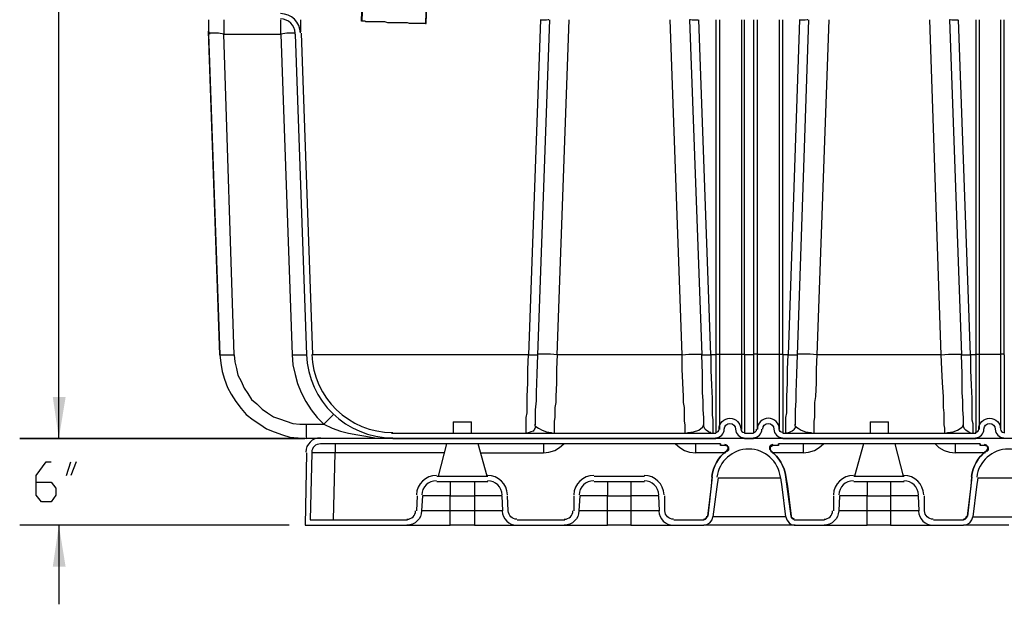
# Model space of a CAD drawing. Units: inches. Extents: x 8.4 to 32.2, y 11 to 25.3.
# Drawn here: x 18.2 to 21.2, y 11 to 12.8 of the extents above; entities that cross this region are included whole.
import ezdxf

# ---------------------------------------------------------------- set-up
doc = ezdxf.new("R2010")
doc.units = ezdxf.units.IN
doc.header["$MEASUREMENT"] = 0
doc.layers.add('PDF_object', color=7, linetype='Continuous')

msp = doc.modelspace()

# ---------------------------------------------------------------- hatches: boundary and pattern name
at = {"layer": 'PDF_object', "transparency": 33554559}
msp.add_hatch(color=256, dxfattribs=at).paths.add_polyline_path([(18.2865, 11.5192), (18.3072, 11.6459), (18.268, 11.6459)])

# ---------------------------------------------------------------- linework, layer by layer
at = {"layer": 'PDF_object', "lineweight": 25}
for points in [[(19.7295, 13.7206), (19.7479, 14.2184), (19.7433, 14.2184), (19.7272, 13.7206), (19.7249, 13.709), (19.7203, 13.6998), (19.7133, 13.6929), (19.7041, 13.686), (19.4575, 13.5546), (19.4483, 13.5477), (19.4413, 13.5385), (19.4344, 13.5269), (19.4321, 13.5154), (19.4091, 12.7893), (19.4114, 12.7893), (19.4367, 13.5154), (19.439, 13.5246), (19.4436, 13.5361), (19.4506, 13.5454), (19.4598, 13.5523), (19.7064, 13.6837), (19.7156, 13.6906), (19.7226, 13.6975), (19.7272, 13.709)], [(18.1666, 11.5192), (19.0402, 11.5192)], [(20.2735, 11.2817), (20.285, 11.3739), (20.2873, 11.4016)], [(20.5132, 11.4016), (20.5178, 11.3739), (20.5294, 11.2817)], [(21.0688, 11.2817), (21.0803, 11.3739), (21.0826, 11.4016)]]:
    msp.add_lwpolyline(points, close=True, dxfattribs=at)
for points in [[(19.25, 13.8496), (19.2131, 12.7962)], [(19.2154, 12.7962), (19.2131, 12.7962), (19.25, 13.8496)], [(19.4114, 12.7893), (19.4367, 13.5131)], [(18.2865, 11.5192), (18.2865, 13.3817)], [(18.7452, 12.8008), (18.7452, 12.7985), (18.7452, 12.7962), (18.7452, 12.7893), (18.7452, 12.7778), (18.7452, 12.7662)], [(18.7913, 12.8008), (18.7913, 12.7985), (18.7913, 12.7939), (18.7913, 12.7847), (18.7913, 12.7732), (18.7913, 12.757), (18.7752, 12.7593), (18.7613, 12.7593), (18.7521, 12.7593), (18.7498, 12.7593), (18.7475, 12.7593)], [(19.0103, 12.757), (19.0103, 12.7593), (19.008, 12.7593), (19.0034, 12.7593), (18.9988, 12.7593), (18.9849, 12.7593), (18.9665, 12.757), (18.9665, 12.8008)], [(19.0264, 12.8008), (19.0264, 12.7639)], [(19.2131, 12.7962), (19.2131, 12.7962)], [(19.4114, 12.7893), (19.4114, 12.7893)], [(19.7618, 12.8008), (19.7249, 11.775)], [(19.7894, 12.8008), (19.7525, 11.775)], [(19.8125, 11.775), (19.8493, 12.8008)], [(20.1951, 11.775), (20.1582, 12.8008)], [(20.2182, 12.8008), (20.255, 11.775)], [(20.2827, 11.775), (20.2458, 12.8008)], [(20.2988, 12.8008), (20.2988, 11.775)], [(20.3104, 11.7774), (20.3104, 12.8008)], [(20.3772, 12.8008), (20.3772, 11.7773)], [(20.3864, 11.775), (20.3864, 12.8008)], [(20.4141, 12.8008), (20.4141, 11.775)], [(20.4256, 11.7774), (20.4256, 12.8008)], [(20.4925, 12.8008), (20.4925, 11.7773)], [(20.504, 11.775), (20.504, 12.8008)], [(20.5547, 12.8008), (20.5201, 11.775)], [(20.5824, 12.8008), (20.5478, 11.775)], [(20.6446, 12.8008), (20.6077, 11.775)], [(20.9881, 11.775), (20.9535, 12.8008)], [(21.0134, 12.8008), (21.0503, 11.775)], [(21.078, 11.775), (21.0411, 12.8008)], [(21.0941, 12.8008), (21.0941, 11.775)], [(21.1056, 11.7774), (21.1056, 12.8008)], [(21.1702, 12.8008), (21.1702, 11.7773)], [(21.1817, 11.775), (21.1817, 12.8008)], [(18.7452, 12.7662), (18.7475, 12.757)], [(18.7798, 11.775), (18.7452, 12.7662)], [(18.7452, 12.757), (18.7475, 12.7593)], [(18.7452, 12.757), (18.7798, 11.775), (18.7821, 11.775), (18.7844, 11.775), (18.789, 11.775), (18.7936, 11.775), (18.8074, 11.775), (18.8236, 11.775)], [(18.7913, 12.757), (18.7913, 12.757)], [(18.7913, 12.757), (18.9665, 12.757)], [(18.8236, 11.775), (18.7913, 12.757)], [(18.9665, 12.757), (19.0011, 11.775), (19.0195, 11.775), (19.0333, 11.775), (19.0379, 11.775), (19.0425, 11.775), (19.0449, 11.775)], [(19.0103, 12.757), (19.0449, 11.775)], [(19.0287, 12.7593), (19.0633, 11.775)], [(18.2865, 11.5192), (18.2865, 11.7635)], [(18.7798, 11.775), (18.7821, 11.7497), (18.7867, 11.7243), (18.7936, 11.7013), (18.8028, 11.6759), (18.8143, 11.6552), (18.8282, 11.6321), (18.8443, 11.6114), (18.8604, 11.5929), (18.8812, 11.5768), (18.9019, 11.563), (18.9227, 11.5491), (18.9457, 11.5399), (18.9711, 11.5307), (18.9941, 11.5238), (19.0195, 11.5215), (19.0449, 11.5192), (19.0449, 11.5215), (19.0449, 11.5238), (19.0449, 11.5261), (19.0449, 11.533), (19.0449, 11.5468), (19.0449, 11.563)], [(18.8236, 11.775), (18.8259, 11.7543), (18.8305, 11.7335), (18.8351, 11.7128), (18.8443, 11.6943), (18.8535, 11.6736), (18.8651, 11.6575), (18.8766, 11.639), (18.8927, 11.6252), (18.9089, 11.6091), (18.925, 11.5975), (18.9434, 11.586), (18.9619, 11.5791), (18.9826, 11.5722), (19.0034, 11.5653), (19.0241, 11.563), (19.0449, 11.563), (19.0979, 11.563)], [(19.0011, 11.775), (19.0034, 11.7451), (19.0103, 11.7151), (19.0172, 11.6874), (19.0287, 11.6598), (19.0425, 11.6321), (19.0587, 11.6068), (19.0771, 11.5837), (19.0979, 11.563)], [(19.7179, 11.5376), (19.7179, 11.5399), (19.7179, 11.5445), (19.7179, 11.5514), (19.7179, 11.5607), (19.7179, 11.5722), (19.7179, 11.5837), (19.7202, 11.5975), (19.7202, 11.6137), (19.7202, 11.6298), (19.7202, 11.6482), (19.7225, 11.6897), (19.7225, 11.7312), (19.7249, 11.775), (19.0633, 11.775)], [(19.7249, 11.775), (19.7433, 11.775), (19.7479, 11.775), (19.7525, 11.775)], [(19.7525, 11.775), (19.7502, 11.7174), (19.7479, 11.6598), (19.7479, 11.6344), (19.7456, 11.6068), (19.7456, 11.5837), (19.7456, 11.563)], [(19.8125, 11.775), (19.7917, 11.7773), (19.7733, 11.7773), (19.7641, 11.7773), (19.7594, 11.7773), (19.7548, 11.7773), (19.7525, 11.775)], [(19.7525, 11.775), (19.7525, 11.775)], [(19.8125, 11.775), (19.8102, 11.7312), (19.8102, 11.6897), (19.8079, 11.6482), (19.8079, 11.6298), (19.8055, 11.6137), (19.8055, 11.5975), (19.8055, 11.5837), (19.8032, 11.5722), (19.8032, 11.5607), (19.8032, 11.5514), (19.8032, 11.5445), (19.8032, 11.5399), (19.8032, 11.5376)], [(20.1951, 11.775), (19.8125, 11.775)], [(20.2043, 11.5376), (20.2043, 11.5399), (20.2043, 11.5445), (20.2043, 11.5514), (20.2043, 11.5607), (20.202, 11.5722), (20.202, 11.5837), (20.202, 11.5975), (20.202, 11.6137), (20.1997, 11.6298), (20.1997, 11.6482), (20.1974, 11.6897), (20.1951, 11.7312), (20.1951, 11.775), (20.2159, 11.7773), (20.2343, 11.7773), (20.2435, 11.7773), (20.2481, 11.7773), (20.2527, 11.7773), (20.255, 11.775)], [(20.262, 11.563), (20.262, 11.5837), (20.2597, 11.6068), (20.2597, 11.6344), (20.2574, 11.6598), (20.2574, 11.7174), (20.255, 11.775)], [(20.255, 11.775), (20.255, 11.775)], [(20.255, 11.775), (20.255, 11.775)], [(20.255, 11.775), (20.2574, 11.775), (20.2643, 11.775), (20.2827, 11.775)], [(20.2827, 11.775), (20.2827, 11.7289), (20.285, 11.6828), (20.2873, 11.6413), (20.2873, 11.6229), (20.2873, 11.6068), (20.2873, 11.5906), (20.2896, 11.5768), (20.2896, 11.5653), (20.2896, 11.5537), (20.2896, 11.5468), (20.2896, 11.5399), (20.2896, 11.5376), (20.2896, 11.5353)], [(20.2988, 11.775), (20.2827, 11.775)], [(20.2988, 11.775), (20.2988, 11.5353)], [(20.3104, 11.5468), (20.3104, 11.7773)], [(20.3104, 11.7773), (20.3127, 11.7773), (20.3196, 11.7773), (20.3311, 11.7773), (20.3426, 11.7773), (20.3565, 11.7773), (20.3657, 11.7773), (20.3726, 11.7773), (20.3749, 11.7773), (20.3772, 11.7773)], [(20.3772, 11.7773), (20.3772, 11.5468)], [(20.3864, 11.775), (20.3864, 11.5353), (20.4141, 11.5353)], [(20.4141, 11.775), (20.3864, 11.775)], [(20.4141, 11.775), (20.4141, 11.5353)], [(20.4256, 11.7773), (20.4279, 11.7773), (20.4348, 11.7773), (20.4464, 11.7773), (20.4602, 11.7773), (20.4717, 11.7773), (20.4833, 11.7773), (20.4902, 11.7773), (20.4925, 11.7773)], [(20.4925, 11.7773), (20.4925, 11.5468)], [(20.504, 11.775), (20.504, 11.5353)], [(20.5201, 11.775), (20.504, 11.775)], [(20.5132, 11.5376), (20.5132, 11.5399), (20.5132, 11.5445), (20.5132, 11.5514), (20.5132, 11.5607), (20.5132, 11.5722), (20.5132, 11.5837), (20.5155, 11.5975), (20.5155, 11.6137), (20.5155, 11.6298), (20.5155, 11.6482), (20.5178, 11.6897), (20.5178, 11.7312), (20.5201, 11.775), (20.5386, 11.775), (20.5432, 11.775), (20.5478, 11.775)], [(20.5478, 11.775), (20.5455, 11.7174), (20.5432, 11.6598), (20.5432, 11.6344), (20.5409, 11.6068), (20.5409, 11.5837), (20.5409, 11.563)], [(20.6077, 11.775), (20.587, 11.7773), (20.5662, 11.7773), (20.5593, 11.7773), (20.5547, 11.7773), (20.5501, 11.7773), (20.5478, 11.775)], [(20.5478, 11.775), (20.5478, 11.775)], [(20.6077, 11.775), (20.6054, 11.7312), (20.6054, 11.6897), (20.6031, 11.6482), (20.6008, 11.6298), (20.6008, 11.6137), (20.6008, 11.5975), (20.6008, 11.5837), (20.5985, 11.5722), (20.5985, 11.5607), (20.5985, 11.5514), (20.5985, 11.5445), (20.5985, 11.5399), (20.5985, 11.5376)], [(20.9881, 11.775), (20.6077, 11.775)], [(20.9996, 11.5376), (20.9996, 11.5399), (20.9996, 11.5445), (20.9996, 11.5514), (20.9973, 11.5607), (20.9973, 11.5722), (20.9973, 11.5837), (20.9973, 11.5975), (20.995, 11.6137), (20.995, 11.6298), (20.995, 11.6482), (20.9927, 11.6897), (20.9904, 11.7312), (20.9881, 11.775), (21.0111, 11.7773), (21.0296, 11.7773), (21.0365, 11.7773), (21.0434, 11.7773), (21.048, 11.7773), (21.0503, 11.775)], [(21.0572, 11.563), (21.0572, 11.5837), (21.0549, 11.6068), (21.0549, 11.6344), (21.0526, 11.6598), (21.0526, 11.7174), (21.0503, 11.775)], [(21.0503, 11.775), (21.0503, 11.775)], [(21.0503, 11.775), (21.0526, 11.775), (21.0595, 11.775), (21.078, 11.775)], [(21.078, 11.775), (21.078, 11.7289), (21.0803, 11.6828), (21.0826, 11.6413), (21.0826, 11.6229), (21.0826, 11.6068), (21.0826, 11.5906), (21.0826, 11.5768), (21.0849, 11.5653), (21.0849, 11.5537), (21.0849, 11.5468), (21.0849, 11.5399), (21.0849, 11.5376), (21.0849, 11.5353)], [(21.0941, 11.775), (21.0849, 11.775), (21.078, 11.775)], [(21.0941, 11.775), (21.0941, 11.5353)], [(21.1056, 11.5468), (21.1056, 11.7773)], [(21.1056, 11.7773), (21.1079, 11.7773), (21.1149, 11.7773), (21.1264, 11.7773), (21.1379, 11.7773), (21.1517, 11.7773), (21.161, 11.7773), (21.1679, 11.7773), (21.1702, 11.7773)], [(21.1817, 11.775), (21.1817, 11.5353)], [(19.0979, 11.563), (19.1071, 11.5722), (19.1163, 11.5814), (19.1232, 11.5883), (19.1255, 11.5906), (19.1278, 11.5929)], [(19.1278, 11.5929), (19.1278, 11.5929)], [(19.0979, 11.563), (19.1232, 11.5514), (19.1486, 11.5422), (19.1739, 11.5353), (19.2016, 11.5307), (19.227, 11.5261), (19.2546, 11.5215), (19.3076, 11.5192)], [(19.4944, 11.5699), (19.4944, 11.5353)], [(19.4944, 11.5699), (19.522, 11.5699), (19.5497, 11.5699)], [(19.5497, 11.5353), (19.5497, 11.5699)], [(19.7456, 11.5583), (19.7456, 11.5514), (19.7433, 11.5491), (19.7433, 11.5468), (19.741, 11.5445), (19.7387, 11.5422), (19.7318, 11.5399), (19.7272, 11.5376), (19.7203, 11.5353)], [(19.7456, 11.5583), (19.7456, 11.563), (19.7456, 11.5607)], [(19.7456, 11.563), (19.7456, 11.563)], [(19.7456, 11.5583), (19.7502, 11.5537), (19.7548, 11.5514), (19.7664, 11.5445), (19.7802, 11.5399), (19.794, 11.5376)], [(20.2136, 11.5376), (20.2297, 11.5399), (20.2458, 11.5445), (20.2574, 11.5537), (20.2597, 11.5583), (20.262, 11.5607)], [(20.2827, 11.5353), (20.2827, 11.5376), (20.2804, 11.5376), (20.2758, 11.5399), (20.2689, 11.5445), (20.2643, 11.5491), (20.262, 11.556), (20.262, 11.563)], [(20.262, 11.5607), (20.262, 11.563)], [(20.262, 11.5607), (20.262, 11.5607)], [(20.5409, 11.5583), (20.5409, 11.5514), (20.5386, 11.5491), (20.5386, 11.5468), (20.5363, 11.5445), (20.5317, 11.5422), (20.5271, 11.5399), (20.5224, 11.5376), (20.5155, 11.5353)], [(20.5409, 11.5583), (20.5409, 11.563), (20.5409, 11.5607)], [(20.5409, 11.563), (20.5409, 11.563)], [(20.5409, 11.5583), (20.5455, 11.5537), (20.5501, 11.5514), (20.5593, 11.5445), (20.5732, 11.5399), (20.5893, 11.5376)], [(20.7714, 11.5699), (20.7714, 11.5353)], [(20.7714, 11.5699), (20.8267, 11.5699)], [(20.8267, 11.5353), (20.8267, 11.5699)], [(21.0088, 11.5376), (21.025, 11.5399), (21.0388, 11.5445), (21.0526, 11.5537), (21.0549, 11.5583), (21.0572, 11.5607)], [(21.078, 11.5353), (21.0757, 11.5376), (21.0711, 11.5399), (21.0641, 11.5445), (21.0595, 11.5491), (21.0572, 11.556), (21.0572, 11.563)], [(21.0572, 11.5607), (21.0572, 11.563)], [(21.0572, 11.5607), (21.0572, 11.5607)], [(19.0886, 11.5192), (19.0449, 11.5192)], [(23.3, 11.5192), (19.0887, 11.5192)], [(19.3076, 11.5353), (19.3053, 11.5353)], [(19.3053, 11.5353), (19.3099, 11.5353)], [(19.3076, 11.5353), (19.3099, 11.5353)], [(19.31, 11.5353), (20.2988, 11.5353)], [(19.31, 11.5192), (20.2988, 11.5192)], [(19.718, 11.5353), (19.718, 11.5376)], [(19.7226, 11.5353), (19.718, 11.5353)], [(19.794, 11.5376), (19.7986, 11.5353)], [(19.8032, 11.5376), (19.8032, 11.5353)], [(20.2043, 11.5353), (20.2043, 11.5376)], [(20.2066, 11.5353), (20.2136, 11.5376)], [(20.3864, 11.5192), (20.4141, 11.5192)], [(20.504, 11.5353), (21.0941, 11.5353)], [(20.504, 11.5192), (21.0941, 11.5192)], [(20.5132, 11.5353), (20.5132, 11.5376)], [(20.5178, 11.5353), (20.5132, 11.5353)], [(20.5893, 11.5376), (20.5939, 11.5353)], [(20.5985, 11.5376), (20.5985, 11.5353)], [(20.9996, 11.5353), (20.9996, 11.5376)], [(21.0019, 11.5353), (21.0088, 11.5376)], [(19.0863, 11.503), (19.0863, 11.503)], [(20.3265, 11.4984), (20.3127, 11.4984), (20.3127, 11.503), (19.0887, 11.503)], [(19.1324, 11.503), (19.1324, 11.503)], [(19.1324, 11.503), (19.1324, 11.4984), (19.1324, 11.4938), (19.1324, 11.4754)], [(19.4736, 11.503), (19.4483, 11.4039)], [(19.5981, 11.4039), (19.5704, 11.503)], [(19.5773, 11.4754), (19.771, 11.4754), (19.7871, 11.4777), (19.8055, 11.4823), (19.8194, 11.4915), (19.8332, 11.503)], [(19.771, 11.503), (19.771, 11.5007), (19.771, 11.4961), (19.771, 11.4869), (19.771, 11.4754)], [(20.1744, 11.503), (20.1882, 11.4915), (20.202, 11.4823), (20.2182, 11.4777), (20.2366, 11.4754)], [(20.2366, 11.4754), (20.2366, 11.4869), (20.2366, 11.4961), (20.2366, 11.5007), (20.2366, 11.503)], [(20.3127, 11.503), (20.3127, 11.4984)], [(20.3127, 11.4984), (20.3127, 11.4984)], [(20.3334, 11.48), (20.338, 11.4846), (20.338, 11.4915), (20.3334, 11.4961), (20.3265, 11.4984)], [(20.474, 11.4984), (20.4694, 11.4961), (20.4648, 11.4915), (20.4648, 11.4846), (20.4694, 11.48)], [(21.1218, 11.4984), (21.1079, 11.4984), (21.1079, 11.503), (20.4902, 11.503), (20.4902, 11.4984), (20.474, 11.4984)], [(20.4902, 11.4984), (20.4902, 11.503)], [(20.4902, 11.4984), (20.4902, 11.4984)], [(20.5662, 11.503), (20.5662, 11.5007), (20.5662, 11.4961), (20.5662, 11.4869), (20.5662, 11.4754)], [(20.5662, 11.4754), (20.5824, 11.4777), (20.6008, 11.4823), (20.6146, 11.4915), (20.6285, 11.503)], [(20.7507, 11.503), (20.723, 11.4039)], [(20.8728, 11.4039), (20.8475, 11.503)], [(20.9696, 11.503), (20.9812, 11.4915), (20.9973, 11.4823), (21.0134, 11.4777), (21.0319, 11.4754)], [(21.1241, 11.4754), (21.0319, 11.4754), (21.0319, 11.4869), (21.0319, 11.4961), (21.0319, 11.5007), (21.0319, 11.503)], [(21.1079, 11.503), (21.1079, 11.4984)], [(21.1079, 11.4984), (21.1079, 11.4984)], [(21.1287, 11.48), (21.1333, 11.4846), (21.1333, 11.4915), (21.1287, 11.4961), (21.1218, 11.4984)], [(19.0449, 11.4754), (19.0403, 11.2541), (19.3537, 11.2541)], [(19.061, 11.4754), (19.0564, 11.2702), (19.3537, 11.2702)], [(19.1278, 11.2702), (19.1324, 11.4754), (19.1048, 11.4754), (19.0933, 11.4754), (19.0817, 11.4754), (19.0725, 11.4754), (19.0656, 11.4754), (19.061, 11.4754)], [(19.4667, 11.4754), (19.1324, 11.4754)], [(20.3288, 11.4754), (20.2366, 11.4754)], [(20.3334, 11.48), (20.3334, 11.48)], [(20.5662, 11.4754), (20.474, 11.4754)], [(21.1287, 11.48), (21.1287, 11.48)], [(18.2173, 11.3855), (18.2634, 11.3855), (18.2772, 11.367), (18.2772, 11.3463), (18.2634, 11.3255), (18.2334, 11.3255), (18.2173, 11.3463), (18.2173, 11.4062), (18.2473, 11.4477), (18.2634, 11.4477)], [(18.3095, 11.4062), (18.3233, 11.4477)], [(18.3395, 11.4477), (18.3233, 11.4062)], [(19.4436, 11.4039), (19.6004, 11.4039)], [(19.4459, 11.4039), (19.4459, 11.4039)], [(19.4483, 11.4039), (19.5981, 11.4039)], [(19.5981, 11.4039), (19.5981, 11.4039)], [(19.9254, 11.4039), (20.0799, 11.4039)], [(20.2873, 11.4016), (20.2873, 11.4016)], [(20.3058, 11.3993), (20.3012, 11.3716), (20.2896, 11.2794)], [(20.3058, 11.3993), (20.4971, 11.3993)], [(20.5132, 11.2794), (20.5017, 11.3716), (20.4971, 11.3993)], [(20.5132, 11.4016), (20.5132, 11.4016)], [(20.7207, 11.4039), (20.8751, 11.4039)], [(20.723, 11.4039), (20.723, 11.4039)], [(20.723, 11.4039), (20.8728, 11.4039)], [(20.8751, 11.4039), (20.8751, 11.4039)], [(21.0826, 11.4016), (21.0826, 11.4016)], [(21.101, 11.3993), (21.0964, 11.3716), (21.0849, 11.2794)], [(21.101, 11.3993), (21.2924, 11.3993)], [(19.4436, 11.3878), (19.6004, 11.3878)], [(19.4851, 11.3878), (19.4851, 11.344)], [(19.5589, 11.3878), (19.5589, 11.344)], [(19.9254, 11.3878), (20.0799, 11.3878)], [(19.9669, 11.3878), (19.9669, 11.344)], [(20.0384, 11.3878), (20.0384, 11.344)], [(20.7207, 11.3878), (20.8751, 11.3878)], [(20.7622, 11.3878), (20.7622, 11.344)], [(20.8336, 11.3878), (20.8336, 11.344)], [(19.3837, 11.344), (19.3814, 11.2979)], [(19.4851, 11.344), (19.5589, 11.344)], [(19.6442, 11.344), (19.6419, 11.344), (19.6396, 11.344), (19.635, 11.344), (19.6327, 11.344), (19.6281, 11.344), (19.6234, 11.344), (19.6188, 11.344), (19.6142, 11.344), (19.6073, 11.344), (19.6004, 11.344), (19.5935, 11.344), (19.5866, 11.344), (19.5796, 11.344), (19.5727, 11.344), (19.5658, 11.344), (19.5589, 11.344), (19.5589, 11.2979)], [(19.6465, 11.2979), (19.6442, 11.344)], [(19.8632, 11.344), (19.8632, 11.2979)], [(19.9669, 11.344), (20.0384, 11.344)], [(20.1237, 11.344), (20.1213, 11.344), (20.119, 11.344), (20.1167, 11.344), (20.1121, 11.344), (20.1098, 11.344), (20.1052, 11.344), (20.1006, 11.344), (20.0937, 11.344), (20.0891, 11.344), (20.0822, 11.344), (20.0752, 11.344), (20.0683, 11.344), (20.0614, 11.344), (20.0545, 11.344), (20.0476, 11.344), (20.0384, 11.344), (20.0384, 11.2979)], [(20.126, 11.2979), (20.1237, 11.344)], [(20.6584, 11.344), (20.6584, 11.2979)], [(20.7622, 11.344), (20.8336, 11.344)], [(20.9189, 11.344), (20.9166, 11.344), (20.9143, 11.344), (20.912, 11.344), (20.9074, 11.344), (20.9051, 11.344), (20.9005, 11.344), (20.8959, 11.344), (20.889, 11.344), (20.8843, 11.344), (20.8774, 11.344), (20.8705, 11.344), (20.8636, 11.344), (20.8567, 11.344), (20.8498, 11.344), (20.8429, 11.344), (20.8336, 11.344), (20.8336, 11.2979)], [(20.9212, 11.2979), (20.9189, 11.344)], [(19.3537, 11.2541), (19.356, 11.2541), (19.3653, 11.2541), (19.3768, 11.2541), (19.3929, 11.2541), (19.4114, 11.2541), (19.4344, 11.2541), (19.4851, 11.2541), (19.4851, 11.2979), (19.3975, 11.2979)], [(19.6465, 11.2979), (19.5589, 11.2979), (19.5589, 11.2541), (19.6096, 11.2541), (19.6304, 11.2541), (19.6511, 11.2541), (19.6672, 11.2541), (19.6788, 11.2541), (19.688, 11.2541), (19.6903, 11.2541)], [(19.8355, 11.2541), (19.8378, 11.2541), (19.8447, 11.2541), (19.8563, 11.2541), (19.8724, 11.2541), (19.8931, 11.2541), (19.9162, 11.2541), (19.9669, 11.2541), (19.9669, 11.2979), (19.8793, 11.2979)], [(20.126, 11.2979), (20.0384, 11.2979), (20.0384, 11.2541), (20.0891, 11.2541), (20.1121, 11.2541), (20.1329, 11.2541), (20.149, 11.2541), (20.1605, 11.2541), (20.1675, 11.2541), (20.1698, 11.2541)], [(20.1698, 11.2702), (20.262, 11.2702), (20.2666, 11.2725), (20.2689, 11.2748), (20.2712, 11.2771), (20.2735, 11.2817)], [(20.5409, 11.2541), (20.5386, 11.2541), (20.5363, 11.2541), (20.534, 11.2541), (20.5294, 11.2541), (20.5155, 11.2541), (20.4994, 11.2541), (20.4786, 11.2541), (20.4533, 11.2541), (20.4003, 11.2541), (20.3496, 11.2541), (20.3242, 11.2541), (20.3035, 11.2541), (20.2873, 11.2541), (20.2735, 11.2541), (20.2689, 11.2541), (20.2666, 11.2541), (20.2643, 11.2541), (20.262, 11.2541), (20.2712, 11.2564), (20.2804, 11.261), (20.2873, 11.2702), (20.2896, 11.2794)], [(20.2735, 11.2817), (20.2735, 11.2817)], [(20.5132, 11.2794), (20.2896, 11.2794)], [(20.5132, 11.2794), (20.5155, 11.2702), (20.5224, 11.261), (20.5294, 11.2564), (20.5386, 11.2541)], [(20.5294, 11.2817), (20.5294, 11.2817)], [(20.6308, 11.2541), (20.6331, 11.2541), (20.64, 11.2541), (20.6515, 11.2541), (20.6677, 11.2541), (20.6884, 11.2541), (20.7115, 11.2541), (20.7622, 11.2541), (20.7622, 11.2979), (20.6746, 11.2979)], [(20.9212, 11.2979), (20.8336, 11.2979), (20.8336, 11.2541), (20.8843, 11.2541), (20.9074, 11.2541), (20.9281, 11.2541), (20.9443, 11.2541), (20.9558, 11.2541), (20.9627, 11.2541), (20.965, 11.2541)], [(21.0572, 11.2702), (21.0618, 11.2725), (21.0641, 11.2748), (21.0665, 11.2771), (21.0688, 11.2817)], [(21.1955, 11.2541), (21.1448, 11.2541), (21.1195, 11.2541), (21.0987, 11.2541), (21.0826, 11.2541), (21.0688, 11.2541), (21.0642, 11.2541), (21.0618, 11.2541), (21.0595, 11.2541), (21.0572, 11.2541), (21.0665, 11.2564), (21.0757, 11.261), (21.0826, 11.2702), (21.0849, 11.2794), (21.3085, 11.2794)], [(21.0688, 11.2817), (21.0688, 11.2817)], [(18.9918, 11.2541), (18.1666, 11.2541)], [(18.2865, 11.2541), (18.2865, 11.012)], [(19.5589, 11.2541), (19.4851, 11.2541)], [(19.6903, 11.2702), (19.8355, 11.2702)], [(19.6903, 11.2541), (19.8355, 11.2541)], [(20.0384, 11.2541), (19.9669, 11.2541)], [(20.1698, 11.2541), (20.262, 11.2541)], [(20.5386, 11.2541), (20.6308, 11.2541)], [(20.8336, 11.2541), (20.7622, 11.2541)], [(20.965, 11.2702), (21.0572, 11.2702)], [(20.965, 11.2541), (21.0572, 11.2541)]]:
    msp.add_lwpolyline(points, dxfattribs=at)
for points in [[(19.4091, 12.7893), (19.4068, 12.7893), (19.4045, 12.7893), (19.4021, 12.7893), (19.3998, 12.7893), (19.3975, 12.7893), (19.3929, 12.7893), (19.3883, 12.7893), (19.3837, 12.7893), (19.3791, 12.7893), (19.3722, 12.7893), (19.3653, 12.7893), (19.3607, 12.7893), (19.3537, 12.7916), (19.3468, 12.7916), (19.3376, 12.7916), (19.3307, 12.7916), (19.3238, 12.7916), (19.3169, 12.7916), (19.3076, 12.7916), (19.3007, 12.7916), (19.2938, 12.7916), (19.2846, 12.7939), (19.2777, 12.7939), (19.2708, 12.7939), (19.2638, 12.7939), (19.2569, 12.7939), (19.2523, 12.7939), (19.2454, 12.7939), (19.2408, 12.7939), (19.2362, 12.7939), (19.2316, 12.7939), (19.227, 12.7939), (19.2247, 12.7962), (19.2224, 12.7962), (19.22, 12.7962), (19.2177, 12.7962), (19.2154, 12.7962), (19.2523, 13.8496, 0.019541)], [(20.4256, 11.5468), (20.4256, 11.7773, -0.034874), (20.4148, 11.7774)], [(21.181, 11.7774, -0.034874), (21.1702, 11.7773), (21.1702, 11.5468)], [(20.2977, 11.5376, 0.414167), (20.3081, 11.548, -0.999989), (20.3749, 11.548, 0.414167), (20.3853, 11.5376)], [(20.5029, 11.5376, -0.414167), (20.4925, 11.548, 0.999989), (20.4256, 11.548)], [(21.093, 11.5376, 0.414167), (21.1033, 11.548, -0.999989), (21.1702, 11.548, 0.414167), (21.1806, 11.5376)], [(20.2977, 11.5215, 0.414196), (20.3242, 11.548, -0.999977), (20.3588, 11.548, 0.414196), (20.3853, 11.5215)], [(20.4418, 11.548, -0.999977), (20.4763, 11.548, 0.414196), (20.5029, 11.5215)], [(21.093, 11.5215, 0.414196), (21.1195, 11.548, -0.999977), (21.1541, 11.548, 0.414196), (21.1806, 11.5215)], [(20.3312, 11.4806, 0.205725), (20.2859, 11.4028, -0.206259), (20.3312, 11.4806)], [(20.4668, 11.4808, -0.206292), (20.5124, 11.4028, 0.205725), (20.4668, 11.4808)], [(21.1265, 11.4806, 0.205725), (21.0811, 11.4028, -0.206259), (21.1265, 11.4806)], [(19.5589, 11.2979), (19.4851, 11.2979), (19.4851, 11.344), (19.4782, 11.344), (19.4713, 11.344), (19.4621, 11.344), (19.4552, 11.344), (19.4483, 11.344), (19.4436, 11.344), (19.4367, 11.344), (19.4298, 11.344), (19.4252, 11.344), (19.4206, 11.344), (19.416, 11.344), (19.4114, 11.344), (19.4091, 11.344), (19.4045, 11.344), (19.4022, 11.344), (19.3998, 11.344), (19.3975, 11.2979, -0.404054), (19.3526, 11.2541)], [(19.6891, 11.2725, -0.404015), (19.6626, 11.2979), (19.6603, 11.344)], [(20.0384, 11.2979), (19.9669, 11.2979), (19.9669, 11.344), (19.9577, 11.344), (19.9508, 11.344), (19.9439, 11.344), (19.9369, 11.344), (19.93, 11.344), (19.9231, 11.344), (19.9162, 11.344), (19.9116, 11.344), (19.9047, 11.344), (19.9001, 11.344), (19.8954, 11.344), (19.8931, 11.344), (19.8885, 11.344), (19.8862, 11.344), (19.8839, 11.344), (19.8816, 11.344), (19.8793, 11.2979, -0.404054), (19.8344, 11.2541)], [(20.1686, 11.2725, -0.404015), (20.1421, 11.2979), (20.1421, 11.344)], [(20.8336, 11.2979), (20.7622, 11.2979), (20.7622, 11.344), (20.753, 11.344), (20.746, 11.344), (20.7391, 11.344), (20.7322, 11.344), (20.7253, 11.344), (20.7184, 11.344), (20.7115, 11.344), (20.7069, 11.344), (20.6999, 11.344), (20.6953, 11.344), (20.6907, 11.344), (20.6884, 11.344), (20.6838, 11.344), (20.6815, 11.344), (20.6792, 11.344), (20.6769, 11.344), (20.6746, 11.2979, -0.404054), (20.6296, 11.2541)], [(20.9639, 11.2725, -0.404015), (20.9374, 11.2979), (20.9374, 11.344)], [(20.5397, 11.2725, -0.378833), (20.5294, 11.2817), (20.5294, 11.2771), (20.5317, 11.2748), (20.5363, 11.2725), (20.5386, 11.2702), (20.6308, 11.2702)]]:
    msp.add_lwpolyline(points, format="xyb", dxfattribs=at)
for centre, radius, start, end in [((18.9653, 12.7582), 0.0611, 1.9993, 90.0014), ((18.9653, 12.7582), 0.045, 2.0001, 89.9979), ((19.3088, 11.7854), 0.2639, 181.9939, 270.0003), ((19.3088, 11.7854), 0.2478, 181.9938, 270), ((20.3, 11.8567), 0.0794, 267.9996, 275.9889), ((20.383, 11.8567), 0.0794, 264.0111, 272.0004), ((20.4982, 11.8567), 0.0794, 264.0111, 272.0004), ((21.0953, 11.8567), 0.0794, 267.9996, 275.9889), ((20.4129, 11.548), 0.0265, 270.0018, 359.9982), ((20.4129, 11.548), 0.0104, 270.0046, 359.9954), ((19.0875, 11.4765), 0.0449, 89.9999, 179.0012), ((19.0875, 11.4765), 0.0265, 89.9977, 179.002), ((20.3254, 11.4903), 0.0104, 306.5081, 90.0027), ((20.4729, 11.4903), 0.0104, 90.0065, 233.4968), ((21.1206, 11.4903), 0.0104, 306.5081, 90.0027), ((20.3991, 11.3889), 0.098, 7.0146, 172.9845), ((21.1944, 11.3889), 0.098, 7.0146, 172.9845), ((19.4425, 11.3451), 0.0611, 89.9986, 178.0007), ((19.5992, 11.3451), 0.0611, 1.9993, 90.0014), ((19.9243, 11.3451), 0.0611, 89.9986, 178.0007), ((20.0787, 11.3451), 0.0611, 1.9993, 90.0014), ((20.7195, 11.3451), 0.0611, 89.9986, 178.0007), ((20.874, 11.3451), 0.0611, 1.9993, 90.0014), ((19.4425, 11.3451), 0.0449, 89.9983, 178.0037), ((19.5992, 11.3451), 0.045, 2.0001, 89.9979), ((19.9243, 11.3451), 0.0449, 89.9983, 178.0037), ((20.0787, 11.3451), 0.045, 2.0001, 89.9979), ((20.7195, 11.3451), 0.0449, 89.9983, 178.0037), ((20.874, 11.3451), 0.045, 2.0001, 89.9979), ((19.3526, 11.299), 0.0265, 269.9987, 358.0031), ((19.6891, 11.299), 0.045, 182.0001, 269.9979), ((19.8344, 11.299), 0.0265, 269.9987, 358.0031), ((20.1686, 11.299), 0.045, 182.0001, 269.9979), ((20.2608, 11.2829), 0.0104, 269.9997, 353.012), ((20.6296, 11.299), 0.0265, 269.9987, 358.0031), ((20.9639, 11.299), 0.045, 182.0001, 269.9979), ((21.0561, 11.2829), 0.0104, 269.9997, 353.012)]:
    msp.add_arc(centre, radius, start, end, dxfattribs=at)
for points in [[(19.7606, 12.8008), (19.7752, 12.8006), (19.7871, 12.8009), (19.7871, 12.8015)], [(20.2182, 12.8015), (20.2182, 12.8009), (20.23, 12.8006), (20.2447, 12.8008)], [(20.5536, 12.8008), (20.5682, 12.8006), (20.5801, 12.8009), (20.5801, 12.8015)], [(21.0134, 12.8015), (21.0135, 12.8009), (21.0253, 12.8006), (21.0399, 12.8008)]]:
    msp.add_open_spline(points, degree=3, dxfattribs=at)
at = {"layer": 'PDF_object', "transparency": 33554559}
msp.add_solid([(18.2865, 11.2541), (18.268, 11.1273), (18.3072, 11.1273)], dxfattribs=at)

doc.saveas('drawing.dxf')
